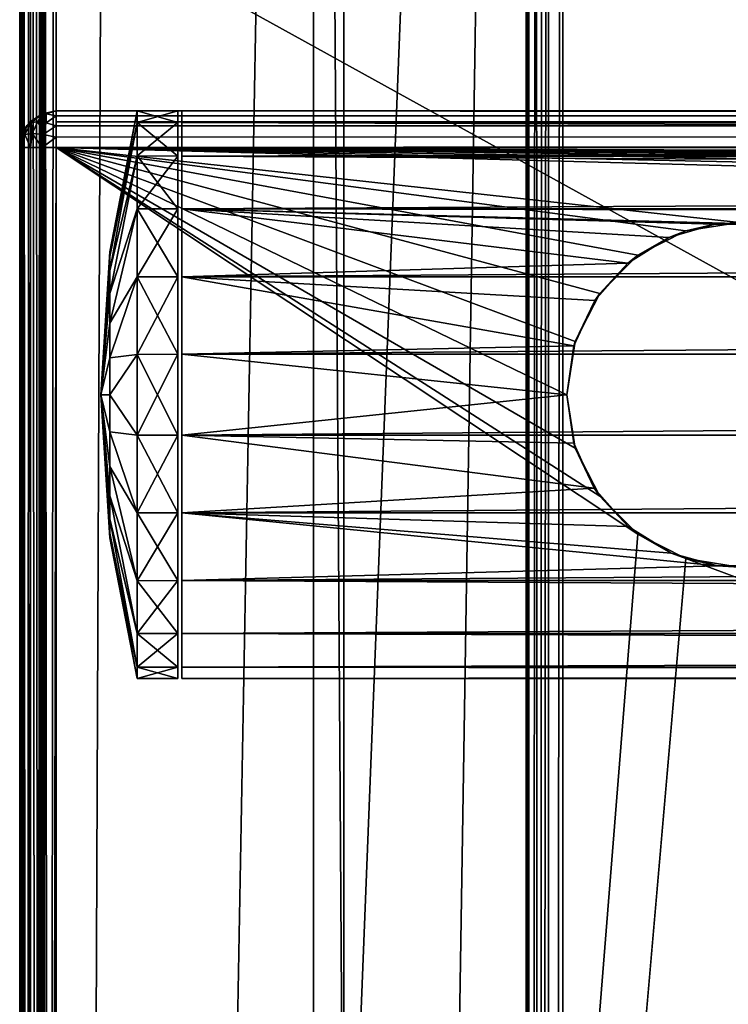
# Model space of a CAD drawing. Units: millimetres. Extents: x -500 to 500, y -508 to 422.
# Drawn here: x -499 to -464, y 144 to 193 of the extents above; entities that cross this region are included whole.
import ezdxf

# ---------------------------------------------------------------- set-up
doc = ezdxf.new("R2010")
doc.units = ezdxf.units.MM
doc.header["$LTSCALE"] = 65.185185
for name, color, linetype in [('487', 7, 'CONTINUOUS'), ('488', 7, 'CONTINUOUS'), ('491', 7, 'CONTINUOUS'), ('492', 7, 'CONTINUOUS'), ('498', 7, 'CONTINUOUS'), ('499', 7, 'CONTINUOUS'), ('505', 7, 'CONTINUOUS'), ('506', 7, 'CONTINUOUS'), ('508', 7, 'CONTINUOUS'), ('511', 7, 'CONTINUOUS'), ('512', 7, 'CONTINUOUS'), ('516', 7, 'CONTINUOUS'), ('519', 7, 'CONTINUOUS'), ('540', 7, 'CONTINUOUS'), ('543', 7, 'CONTINUOUS'), ('545', 7, 'CONTINUOUS'), ('549', 7, 'CONTINUOUS'), ('551', 7, 'CONTINUOUS'), ('604', 7, 'CONTINUOUS'), ('614', 7, 'CONTINUOUS'), ('615', 7, 'CONTINUOUS'), ('616', 7, 'CONTINUOUS'), ('620', 7, 'CONTINUOUS'), ('623', 7, 'CONTINUOUS'), ('627', 7, 'CONTINUOUS'), ('766', 7, 'CONTINUOUS'), ('767', 7, 'CONTINUOUS'), ('768', 7, 'CONTINUOUS'), ('769', 7, 'CONTINUOUS'), ('770', 7, 'CONTINUOUS')]:
    doc.layers.add(name, color=color, linetype=linetype)

msp = doc.modelspace()

# ---------------------------------------------------------------- linework, layer by layer
at = {"layer": '487', "color": 253, "linetype": 'Continuous', "true_color": 0xa0abb8}
for points in [[(-497.2, 188.5, 270.2), (-497.2, -193.5, 270.2), (-497.898, -193.358, 270.2), (-497.2, 188.5, 270.2)], [(-497.898, 188.358, 270.2), (-497.2, 188.5, 270.2), (-497.898, -193.358, 270.2), (-497.898, 188.358, 270.2)], [(-497.2, 188.5, 270.2), (497.2, 188.5, 270.2), (-497.2, -193.5, 270.2), (-497.2, 188.5, 270.2)], [(497.2, 188.5, 270.2), (497.2, -193.5, 270.2), (-497.2, -193.5, 270.2), (497.2, 188.5, 270.2)], [(-498.858, 187.398, 270.2), (-498.471, 187.971, 270.2), (-498.858, -192.398, 270.2), (-498.858, 187.398, 270.2)], [(-498.471, 187.971, 270.2), (-498.471, -192.971, 270.2), (-498.858, -192.398, 270.2), (-498.471, 187.971, 270.2)], [(-498.471, 187.971, 270.2), (-497.898, 188.358, 270.2), (-498.471, -192.971, 270.2), (-498.471, 187.971, 270.2)], [(-497.898, 188.358, 270.2), (-497.898, -193.358, 270.2), (-498.471, -192.971, 270.2), (-497.898, 188.358, 270.2)], [(-499, -191.7, 270.2), (-499, 186.7, 270.2), (-498.858, 187.398, 270.2), (-499, -191.7, 270.2)], [(-499, -191.7, 270.2), (-498.858, 187.398, 270.2), (-498.858, -192.398, 270.2), (-499, -191.7, 270.2)]]:
    msp.add_3dface(points, dxfattribs=at)
at = {"layer": '488', "color": 253, "linetype": 'Continuous', "true_color": 0xa0abb8}
for points in [[(458.509, 181.378, 315), (460.877, 182.582, 315), (-497.2, 186.7, 315), (458.509, 181.378, 315)], [(37.5, 182.997, 315), (458.509, 181.378, 315), (-497.2, 186.7, 315), (37.5, 182.997, 315)], [(460.877, 182.582, 315), (463.5, 182.997, 315), (-497.2, 186.7, 315), (460.877, 182.582, 315)], [(463.5, 182.997, 315), (497.2, 186.7, 315), (-497.2, 186.7, 315), (463.5, 182.997, 315)], [(-472, 174.5, 315), (-471.582, 177.132, 315), (-497.2, 186.7, 315), (-472, 174.5, 315)], [(-471.582, 171.868, 315), (-472, 174.5, 315), (-497.2, 186.7, 315), (-471.582, 171.868, 315)], [(-471.582, 177.132, 315), (-470.372, 179.5, 315), (-497.2, 186.7, 315), (-471.582, 177.132, 315)], [(-470.372, 179.5, 315), (-468.491, 181.378, 315), (-497.2, 186.7, 315), (-470.372, 179.5, 315)], [(-468.491, 181.378, 315), (-466.123, 182.582, 315), (-497.2, 186.7, 315), (-468.491, 181.378, 315)], [(-466.123, 182.582, 315), (-463.5, 182.997, 315), (-497.2, 186.7, 315), (-466.123, 182.582, 315)], [(-463.5, 182.997, 315), (-46, 174.5, 315), (-497.2, 186.7, 315), (-463.5, 182.997, 315)], [(-468.491, 167.622, 315), (-470.372, 169.5, 315), (-497.2, 186.7, 315), (-468.491, 167.622, 315)], [(-468.491, 167.622, 315), (-497.2, 186.7, 315), (-497.2, -191.7, 315), (-468.491, 167.622, 315)], [(-470.372, 169.5, 315), (-471.582, 171.868, 315), (-497.2, 186.7, 315), (-470.372, 169.5, 315)], [(34.877, 182.582, 315), (37.5, 182.997, 315), (-497.2, 186.7, 315), (34.877, 182.582, 315)], [(-37.5, 182.997, 315), (34.877, 182.582, 315), (-497.2, 186.7, 315), (-37.5, 182.997, 315)], [(-46, 174.5, 315), (-45.582, 177.132, 315), (-497.2, 186.7, 315), (-46, 174.5, 315)], [(-45.582, 177.132, 315), (-44.372, 179.5, 315), (-497.2, 186.7, 315), (-45.582, 177.132, 315)], [(-44.372, 179.5, 315), (-42.491, 181.378, 315), (-497.2, 186.7, 315), (-44.372, 179.5, 315)], [(-42.491, 181.378, 315), (-40.123, 182.582, 315), (-497.2, 186.7, 315), (-42.491, 181.378, 315)], [(-40.123, 182.582, 315), (-37.5, 182.997, 315), (-497.2, 186.7, 315), (-40.123, 182.582, 315)], [(-466.123, 166.418, 315), (-468.491, 167.622, 315), (-497.2, -191.7, 315), (-466.123, 166.418, 315)], [(497.2, -191.7, 315), (-466.123, 166.418, 315), (-497.2, -191.7, 315), (497.2, -191.7, 315)], [(-463.5, 166.003, 315), (-466.123, 166.418, 315), (497.2, -191.7, 315), (-463.5, 166.003, 315)]]:
    msp.add_3dface(points, dxfattribs=at)
at = {"layer": '491', "color": 253, "linetype": 'Continuous', "true_color": 0xa0abb8}
for points in [[(-466.958, 182.265, 342.352), (-464.686, 182.917, 342.808), (-466.123, 182.582, 315), (-466.958, 182.265, 342.352)], [(-466.123, 182.582, 315), (-464.686, 182.917, 342.808), (-463.5, 182.997, 315), (-466.123, 182.582, 315)], [(-464.686, 182.917, 342.808), (-462.335, 182.92, 342.81), (-463.5, 182.997, 315), (-464.686, 182.917, 342.808)], [(-468.991, 180.988, 341.6), (-466.958, 182.265, 342.352), (-468.491, 181.378, 315), (-468.991, 180.988, 341.6)], [(-468.491, 181.378, 315), (-466.958, 182.265, 342.352), (-466.123, 182.582, 315), (-468.491, 181.378, 315)], [(-470.372, 179.5, 315), (-468.991, 180.988, 341.6), (-468.491, 181.378, 315), (-470.372, 179.5, 315)], [(-470.611, 179.156, 340.803), (-468.991, 180.988, 341.6), (-470.372, 179.5, 315), (-470.611, 179.156, 340.803)], [(-471.582, 177.132, 315), (-470.611, 179.156, 340.803), (-470.372, 179.5, 315), (-471.582, 177.132, 315)], [(-471.649, 176.917, 340.212), (-470.611, 179.156, 340.803), (-471.582, 177.132, 315), (-471.649, 176.917, 340.212)], [(-472, 174.5, 315), (-471.649, 176.917, 340.212), (-471.582, 177.132, 315), (-472, 174.5, 315)], [(-472, 174.5, 340), (-471.649, 176.917, 340.212), (-472, 174.5, 315), (-472, 174.5, 340)]]:
    msp.add_3dface(points, dxfattribs=at)
at = {"layer": '492', "color": 253, "linetype": 'Continuous', "true_color": 0xa0abb8}
for points in [[(-472, 174.5, 340), (-472, 174.5, 315), (-471.582, 171.868, 315), (-472, 174.5, 340)], [(-471.658, 172.113, 340.207), (-472, 174.5, 340), (-471.582, 171.868, 315), (-471.658, 172.113, 340.207)], [(-470.641, 169.889, 340.787), (-471.658, 172.113, 340.207), (-471.582, 171.868, 315), (-470.641, 169.889, 340.787)], [(-470.372, 169.5, 315), (-470.641, 169.889, 340.787), (-471.582, 171.868, 315), (-470.372, 169.5, 315)], [(-468.972, 167.996, 341.61), (-470.641, 169.889, 340.787), (-470.372, 169.5, 315), (-468.972, 167.996, 341.61)], [(-468.491, 167.622, 315), (-468.972, 167.996, 341.61), (-470.372, 169.5, 315), (-468.491, 167.622, 315)], [(-466.842, 166.685, 342.382), (-468.972, 167.996, 341.61), (-468.491, 167.622, 315), (-466.842, 166.685, 342.382)], [(-466.123, 166.418, 315), (-466.842, 166.685, 342.382), (-468.491, 167.622, 315), (-466.123, 166.418, 315)], [(-464.556, 166.066, 342.822), (-466.842, 166.685, 342.382), (-466.123, 166.418, 315), (-464.556, 166.066, 342.822)], [(-463.5, 166.003, 315), (-464.556, 166.066, 342.822), (-466.123, 166.418, 315), (-463.5, 166.003, 315)], [(-462.291, 166.086, 342.808), (-464.556, 166.066, 342.822), (-463.5, 166.003, 315), (-462.291, 166.086, 342.808)]]:
    msp.add_3dface(points, dxfattribs=at)
at = {"layer": '498', "color": 253, "linetype": 'Continuous', "true_color": 0xa0abb8}
for points in [[(-497.2, 188.5, 313.2), (497.2, 188.5, 313.2), (-497.2, 188.5, 270.2), (-497.2, 188.5, 313.2)], [(-497.2, 188.5, 270.2), (497.2, 188.5, 313.2), (497.2, 188.5, 270.2), (-497.2, 188.5, 270.2)]]:
    msp.add_3dface(points, dxfattribs=at)
at = {"layer": '499', "color": 253, "linetype": 'Continuous', "true_color": 0xa0abb8}
for points in [[(-499, -191.7, 313.2), (-499, 186.7, 313.2), (-499, -191.7, 270.2), (-499, -191.7, 313.2)], [(-499, -191.7, 270.2), (-499, 186.7, 313.2), (-499, 186.7, 270.2), (-499, -191.7, 270.2)]]:
    msp.add_3dface(points, dxfattribs=at)
at = {"layer": '505', "color": 253, "linetype": 'Continuous', "true_color": 0xa0abb8}
for points in [[(-10, 187.927, 357.961), (-10, 188.5, 354), (-491, 187.927, 357.961), (-10, 187.927, 357.961)], [(-491, 187.927, 357.961), (-10, 188.5, 354), (-491, 188.5, 354), (-491, 187.927, 357.961)], [(-10, 186.271, 361.572), (-10, 187.927, 357.961), (-491, 186.271, 361.572), (-10, 186.271, 361.572)], [(-491, 186.271, 361.572), (-10, 187.927, 357.961), (-491, 187.927, 357.961), (-491, 186.271, 361.572)], [(-10, 183.667, 364.575), (-10, 186.271, 361.572), (-491, 183.667, 364.575), (-10, 183.667, 364.575)], [(-491, 183.667, 364.575), (-10, 186.271, 361.572), (-491, 186.271, 361.572), (-491, 183.667, 364.575)], [(-10, 180.323, 366.728), (-10, 183.667, 364.575), (-491, 180.323, 366.728), (-10, 180.323, 366.728)], [(-491, 180.323, 366.728), (-10, 183.667, 364.575), (-491, 183.667, 364.575), (-491, 180.323, 366.728)], [(-10, 176.499, 367.856), (-10, 180.323, 366.728), (-491, 176.499, 367.856), (-10, 176.499, 367.856)], [(-491, 176.499, 367.856), (-10, 180.323, 366.728), (-491, 180.323, 366.728), (-491, 176.499, 367.856)], [(-10, 172.501, 367.856), (-10, 176.499, 367.856), (-491, 172.501, 367.856), (-10, 172.501, 367.856)], [(-491, 172.501, 367.856), (-10, 176.499, 367.856), (-491, 176.499, 367.856), (-491, 172.501, 367.856)], [(-10, 168.677, 366.728), (-10, 172.501, 367.856), (-491, 168.677, 366.728), (-10, 168.677, 366.728)], [(-491, 168.677, 366.728), (-10, 172.501, 367.856), (-491, 172.501, 367.856), (-491, 168.677, 366.728)], [(-10, 165.333, 364.575), (-10, 168.677, 366.728), (-491, 165.333, 364.575), (-10, 165.333, 364.575)], [(-491, 165.333, 364.575), (-10, 168.677, 366.728), (-491, 168.677, 366.728), (-491, 165.333, 364.575)], [(-10, 162.729, 361.572), (-10, 165.333, 364.575), (-491, 162.729, 361.572), (-10, 162.729, 361.572)], [(-491, 162.729, 361.572), (-10, 165.333, 364.575), (-491, 165.333, 364.575), (-491, 162.729, 361.572)], [(-10, 161.073, 357.961), (-10, 162.729, 361.572), (-491, 161.073, 357.961), (-10, 161.073, 357.961)], [(-491, 161.073, 357.961), (-10, 162.729, 361.572), (-491, 162.729, 361.572), (-491, 161.073, 357.961)], [(-10, 160.5, 354), (-10, 161.073, 357.961), (-491, 160.5, 354), (-10, 160.5, 354)], [(-491, 160.5, 354), (-10, 161.073, 357.961), (-491, 161.073, 357.961), (-491, 160.5, 354)]]:
    msp.add_3dface(points, dxfattribs=at)
at = {"layer": '506', "color": 253, "linetype": 'Continuous', "true_color": 0xa0abb8}
for points in [[(-491, 160.5, 354), (-491, 161.073, 357.961), (-491, 188.5, 354), (-491, 160.5, 354)], [(-491, 160.5, 354), (-491, 188.5, 354), (-491, 187.927, 350.039), (-491, 160.5, 354)], [(-491, 161.073, 357.961), (-491, 187.927, 357.961), (-491, 188.5, 354), (-491, 161.073, 357.961)], [(-491, 161.073, 350.039), (-491, 160.5, 354), (-491, 187.927, 350.039), (-491, 161.073, 350.039)], [(-491, 161.073, 357.961), (-491, 162.729, 361.572), (-491, 187.927, 357.961), (-491, 161.073, 357.961)], [(-491, 162.729, 361.572), (-491, 186.271, 361.572), (-491, 187.927, 357.961), (-491, 162.729, 361.572)], [(-491, 186.271, 346.428), (-491, 161.073, 350.039), (-491, 187.927, 350.039), (-491, 186.271, 346.428)], [(-491, 162.729, 361.572), (-491, 165.333, 364.575), (-491, 186.271, 361.572), (-491, 162.729, 361.572)], [(-491, 165.333, 364.575), (-491, 183.667, 364.575), (-491, 186.271, 361.572), (-491, 165.333, 364.575)], [(-491, 162.729, 346.428), (-491, 161.073, 350.039), (-491, 186.271, 346.428), (-491, 162.729, 346.428)], [(-491, 183.667, 343.425), (-491, 162.729, 346.428), (-491, 186.271, 346.428), (-491, 183.667, 343.425)], [(-491, 165.333, 364.575), (-491, 168.677, 366.728), (-491, 183.667, 364.575), (-491, 165.333, 364.575)], [(-491, 168.677, 366.728), (-491, 180.323, 366.728), (-491, 183.667, 364.575), (-491, 168.677, 366.728)], [(-491, 165.333, 343.425), (-491, 162.729, 346.428), (-491, 183.667, 343.425), (-491, 165.333, 343.425)], [(-491, 180.323, 341.272), (-491, 165.333, 343.425), (-491, 183.667, 343.425), (-491, 180.323, 341.272)], [(-491, 168.677, 366.728), (-491, 172.501, 367.856), (-491, 180.323, 366.728), (-491, 168.677, 366.728)], [(-491, 172.501, 367.856), (-491, 176.499, 367.856), (-491, 180.323, 366.728), (-491, 172.501, 367.856)], [(-491, 168.677, 341.272), (-491, 165.333, 343.425), (-491, 180.323, 341.272), (-491, 168.677, 341.272)], [(-491, 176.499, 340.144), (-491, 168.677, 341.272), (-491, 180.323, 341.272), (-491, 176.499, 340.144)], [(-491, 172.501, 340.144), (-491, 168.677, 341.272), (-491, 176.499, 340.144), (-491, 172.501, 340.144)]]:
    msp.add_3dface(points, dxfattribs=at)
at = {"layer": '508', "color": 253, "linetype": 'Continuous', "true_color": 0xa0abb8}
for points in [[(-10, 188.5, 354), (-10, 187.927, 350.039), (-491, 188.5, 354), (-10, 188.5, 354)], [(-491, 188.5, 354), (-10, 187.927, 350.039), (-491, 187.927, 350.039), (-491, 188.5, 354)], [(-10, 187.927, 350.039), (-10, 186.271, 346.428), (-491, 187.927, 350.039), (-10, 187.927, 350.039)], [(-10, 186.271, 346.428), (-491, 186.271, 346.428), (-491, 187.927, 350.039), (-10, 186.271, 346.428)], [(-10, 186.271, 346.428), (-10, 183.667, 343.425), (-491, 186.271, 346.428), (-10, 186.271, 346.428)], [(-10, 183.667, 343.425), (-491, 183.667, 343.425), (-491, 186.271, 346.428), (-10, 183.667, 343.425)], [(-462.335, 182.92, 342.81), (-464.686, 182.917, 342.808), (-491, 183.667, 343.425), (-462.335, 182.92, 342.81)], [(-36.335, 182.92, 342.81), (-462.335, 182.92, 342.81), (-491, 183.667, 343.425), (-36.335, 182.92, 342.81)], [(-464.686, 182.917, 342.808), (-466.958, 182.265, 342.352), (-491, 183.667, 343.425), (-464.686, 182.917, 342.808)], [(-466.958, 182.265, 342.352), (-468.991, 180.988, 341.6), (-491, 183.667, 343.425), (-466.958, 182.265, 342.352)], [(-468.991, 180.988, 341.6), (-491, 180.323, 341.272), (-491, 183.667, 343.425), (-468.991, 180.988, 341.6)], [(-10, 183.667, 343.425), (-36.335, 182.92, 342.81), (-491, 183.667, 343.425), (-10, 183.667, 343.425)], [(-468.991, 180.988, 341.6), (-470.611, 179.156, 340.803), (-491, 180.323, 341.272), (-468.991, 180.988, 341.6)], [(-470.611, 179.156, 340.803), (-471.649, 176.917, 340.212), (-491, 180.323, 341.272), (-470.611, 179.156, 340.803)], [(-471.649, 176.917, 340.212), (-491, 176.499, 340.144), (-491, 180.323, 341.272), (-471.649, 176.917, 340.212)], [(-471.649, 176.917, 340.212), (-472, 174.5, 340), (-491, 176.499, 340.144), (-471.649, 176.917, 340.212)], [(-472, 174.5, 340), (-491, 172.501, 340.144), (-491, 176.499, 340.144), (-472, 174.5, 340)], [(-472, 174.5, 340), (-471.658, 172.113, 340.207), (-491, 172.501, 340.144), (-472, 174.5, 340)], [(-471.658, 172.113, 340.207), (-470.641, 169.889, 340.787), (-491, 172.501, 340.144), (-471.658, 172.113, 340.207)], [(-470.641, 169.889, 340.787), (-491, 168.677, 341.272), (-491, 172.501, 340.144), (-470.641, 169.889, 340.787)], [(-470.641, 169.889, 340.787), (-468.972, 167.996, 341.61), (-491, 168.677, 341.272), (-470.641, 169.889, 340.787)], [(-468.972, 167.996, 341.61), (-466.842, 166.685, 342.382), (-491, 168.677, 341.272), (-468.972, 167.996, 341.61)], [(-466.842, 166.685, 342.382), (-464.556, 166.066, 342.822), (-491, 168.677, 341.272), (-466.842, 166.685, 342.382)], [(-464.556, 166.066, 342.822), (-491, 165.333, 343.425), (-491, 168.677, 341.272), (-464.556, 166.066, 342.822)], [(-464.556, 166.066, 342.822), (-462.291, 166.086, 342.808), (-38.556, 166.066, 342.822), (-464.556, 166.066, 342.822)], [(-464.556, 166.066, 342.822), (-10, 165.333, 343.425), (-491, 165.333, 343.425), (-464.556, 166.066, 342.822)], [(-464.556, 166.066, 342.822), (-38.556, 166.066, 342.822), (-10, 165.333, 343.425), (-464.556, 166.066, 342.822)], [(-10, 165.333, 343.425), (-10, 162.729, 346.428), (-491, 165.333, 343.425), (-10, 165.333, 343.425)], [(-10, 162.729, 346.428), (-491, 162.729, 346.428), (-491, 165.333, 343.425), (-10, 162.729, 346.428)], [(-10, 162.729, 346.428), (-10, 161.073, 350.039), (-491, 162.729, 346.428), (-10, 162.729, 346.428)], [(-10, 161.073, 350.039), (-491, 161.073, 350.039), (-491, 162.729, 346.428), (-10, 161.073, 350.039)], [(-10, 161.073, 350.039), (-10, 160.5, 354), (-491, 161.073, 350.039), (-10, 161.073, 350.039)], [(-10, 160.5, 354), (-491, 160.5, 354), (-491, 161.073, 350.039), (-10, 160.5, 354)]]:
    msp.add_3dface(points, dxfattribs=at)
at = {"layer": '511', "color": 253, "linetype": 'Continuous', "true_color": 0xa0abb8}
for points in [[(-499, 186.7, 313.2), (-499, -191.7, 313.2), (-498.86, -191.7, 313.897), (-499, 186.7, 313.2)], [(-498.863, 186.7, 313.889), (-499, 186.7, 313.2), (-498.86, -191.7, 313.897), (-498.863, 186.7, 313.889)], [(-498.473, 186.7, 314.473), (-498.863, 186.7, 313.889), (-498.709, -191.7, 314.181), (-498.473, 186.7, 314.473)], [(-498.709, -191.7, 314.181), (-498.863, 186.7, 313.889), (-498.86, -191.7, 313.897), (-498.709, -191.7, 314.181)], [(-498.459, -191.7, 314.487), (-498.473, 186.7, 314.473), (-498.709, -191.7, 314.181), (-498.459, -191.7, 314.487)], [(-497.889, 186.7, 314.863), (-498.473, 186.7, 314.473), (-498.459, -191.7, 314.487), (-497.889, 186.7, 314.863)], [(-497.87, -191.7, 314.871), (-497.889, 186.7, 314.863), (-498.459, -191.7, 314.487), (-497.87, -191.7, 314.871)], [(-497.2, 186.7, 315), (-497.889, 186.7, 314.863), (-497.2, -191.7, 315), (-497.2, 186.7, 315)], [(-497.2, -191.7, 315), (-497.889, 186.7, 314.863), (-497.539, -191.7, 314.968), (-497.2, -191.7, 315)], [(-497.539, -191.7, 314.968), (-497.889, 186.7, 314.863), (-497.87, -191.7, 314.871), (-497.539, -191.7, 314.968)]]:
    msp.add_3dface(points, dxfattribs=at)
at = {"layer": '512', "color": 253, "linetype": 'Continuous', "true_color": 0xa0abb8}
for points in [[(-497.2, 188.5, 313.2), (-497.2, 188.5, 270.2), (-497.898, 188.358, 270.2), (-497.2, 188.5, 313.2)], [(-497.2, 188.5, 313.2), (-497.898, 188.358, 270.2), (-497.897, 188.36, 313.2), (-497.2, 188.5, 313.2)], [(-498.471, 187.971, 270.2), (-498.858, 187.398, 270.2), (-498.487, 187.959, 313.2), (-498.471, 187.971, 270.2)], [(-498.487, 187.959, 313.2), (-498.858, 187.398, 270.2), (-498.656, 187.758, 313.2), (-498.487, 187.959, 313.2)], [(-497.897, 188.36, 313.2), (-498.471, 187.971, 270.2), (-498.487, 187.959, 313.2), (-497.897, 188.36, 313.2)], [(-497.898, 188.358, 270.2), (-498.471, 187.971, 270.2), (-497.897, 188.36, 313.2), (-497.898, 188.358, 270.2)], [(-498.656, 187.758, 313.2), (-498.858, 187.398, 270.2), (-498.871, 187.37, 313.2), (-498.656, 187.758, 313.2)], [(-498.858, 187.398, 270.2), (-499, 186.7, 270.2), (-498.871, 187.37, 313.2), (-498.858, 187.398, 270.2)], [(-499, 186.7, 270.2), (-499, 186.7, 313.2), (-498.871, 187.37, 313.2), (-499, 186.7, 270.2)]]:
    msp.add_3dface(points, dxfattribs=at)
at = {"layer": '516', "color": 253, "linetype": 'Continuous', "true_color": 0xa0abb8}
for points in [[(497.2, 188.5, 313.2), (-497.2, 188.5, 313.2), (-497.2, 188.26, 314.097), (497.2, 188.5, 313.2)], [(497.2, 188.364, 313.888), (497.2, 188.5, 313.2), (-497.2, 188.26, 314.097), (497.2, 188.364, 313.888)], [(497.2, 187.973, 314.472), (497.2, 188.364, 313.888), (-497.2, 188.26, 314.097), (497.2, 187.973, 314.472)], [(-497.2, 187.959, 314.487), (497.2, 187.973, 314.472), (-497.2, 188.26, 314.097), (-497.2, 187.959, 314.487)], [(497.2, 187.389, 314.863), (497.2, 187.973, 314.472), (-497.2, 187.758, 314.656), (497.2, 187.389, 314.863)], [(-497.2, 187.758, 314.656), (497.2, 187.973, 314.472), (-497.2, 187.959, 314.487), (-497.2, 187.758, 314.656)], [(-497.2, 187.212, 314.926), (497.2, 187.389, 314.863), (-497.2, 187.758, 314.656), (-497.2, 187.212, 314.926)], [(497.2, 186.7, 315), (497.2, 187.389, 314.863), (-497.2, 186.7, 315), (497.2, 186.7, 315)], [(-497.2, 186.7, 315), (497.2, 187.389, 314.863), (-497.2, 187.212, 314.926), (-497.2, 186.7, 315)]]:
    msp.add_3dface(points, dxfattribs=at)
at = {"layer": '519', "color": 253, "linetype": 'Continuous', "true_color": 0xa0abb8}
for points in [[(-497.2, 188.5, 313.2), (-497.897, 188.36, 313.2), (-497.686, 188.364, 313.686), (-497.2, 188.5, 313.2)], [(-497.2, 188.26, 314.097), (-497.2, 188.5, 313.2), (-497.686, 188.364, 313.686), (-497.2, 188.26, 314.097)], [(-498.487, 187.959, 313.2), (-498.656, 187.758, 313.2), (-498.434, 187.917, 313.686), (-498.487, 187.959, 313.2)], [(-497.897, 188.36, 313.2), (-498.487, 187.959, 313.2), (-498.434, 187.917, 313.686), (-497.897, 188.36, 313.2)], [(-498.1, 187.973, 314.1), (-497.897, 188.36, 313.2), (-498.434, 187.917, 313.686), (-498.1, 187.973, 314.1)], [(-498.376, 187.389, 314.376), (-498.1, 187.973, 314.1), (-498.434, 187.917, 313.686), (-498.376, 187.389, 314.376)], [(-498.376, 187.389, 314.376), (-497.845, 187.344, 314.753), (-498.1, 187.973, 314.1), (-498.376, 187.389, 314.376)], [(-497.686, 188.364, 313.686), (-497.897, 188.36, 313.2), (-498.1, 187.973, 314.1), (-497.686, 188.364, 313.686)], [(-497.686, 187.917, 314.434), (-497.686, 188.364, 313.686), (-498.1, 187.973, 314.1), (-497.686, 187.917, 314.434)], [(-497.845, 187.344, 314.753), (-497.686, 187.917, 314.434), (-498.1, 187.973, 314.1), (-497.845, 187.344, 314.753)], [(-497.2, 188.26, 314.097), (-497.686, 188.364, 313.686), (-497.686, 187.917, 314.434), (-497.2, 188.26, 314.097)], [(-497.2, 187.758, 314.656), (-497.2, 188.26, 314.097), (-497.686, 187.917, 314.434), (-497.2, 187.758, 314.656)], [(-497.2, 187.758, 314.656), (-497.2, 187.959, 314.487), (-497.2, 188.26, 314.097), (-497.2, 187.758, 314.656)], [(-498.656, 187.758, 313.2), (-498.871, 187.37, 313.2), (-498.753, 187.344, 313.845), (-498.656, 187.758, 313.2)], [(-498.656, 187.758, 313.2), (-498.753, 187.344, 313.845), (-498.434, 187.917, 313.686), (-498.656, 187.758, 313.2)], [(-498.753, 187.344, 313.845), (-498.376, 187.389, 314.376), (-498.434, 187.917, 313.686), (-498.753, 187.344, 313.845)], [(-497.845, 187.344, 314.753), (-497.2, 187.758, 314.656), (-497.686, 187.917, 314.434), (-497.845, 187.344, 314.753)], [(-497.2, 187.212, 314.926), (-497.2, 187.758, 314.656), (-497.845, 187.344, 314.753), (-497.2, 187.212, 314.926)], [(-498.871, 187.37, 313.2), (-499, 186.7, 313.2), (-498.863, 186.7, 313.889), (-498.871, 187.37, 313.2)], [(-498.871, 187.37, 313.2), (-498.863, 186.7, 313.889), (-498.753, 187.344, 313.845), (-498.871, 187.37, 313.2)], [(-498.863, 186.7, 313.889), (-498.473, 186.7, 314.473), (-498.753, 187.344, 313.845), (-498.863, 186.7, 313.889)], [(-498.753, 187.344, 313.845), (-498.473, 186.7, 314.473), (-498.376, 187.389, 314.376), (-498.753, 187.344, 313.845)], [(-498.473, 186.7, 314.473), (-497.889, 186.7, 314.863), (-498.376, 187.389, 314.376), (-498.473, 186.7, 314.473)], [(-498.376, 187.389, 314.376), (-497.889, 186.7, 314.863), (-497.845, 187.344, 314.753), (-498.376, 187.389, 314.376)], [(-497.889, 186.7, 314.863), (-497.2, 187.212, 314.926), (-497.845, 187.344, 314.753), (-497.889, 186.7, 314.863)], [(-497.2, 186.7, 315), (-497.2, 187.212, 314.926), (-497.889, 186.7, 314.863), (-497.2, 186.7, 315)]]:
    msp.add_3dface(points, dxfattribs=at)
at = {"layer": '540', "color": 253, "linetype": 'Continuous', "true_color": 0xa0abb8}
for points in [[(-499, -350.7, 268.2), (-499, 350.7, 268.2), (-499, -350.7, -268.2), (-499, -350.7, 268.2)], [(-499, -350.7, -268.2), (-499, 350.7, 268.2), (-499, 350.7, -268.2), (-499, -350.7, -268.2)]]:
    msp.add_3dface(points, dxfattribs=at)
at = {"layer": '543', "color": 253, "linetype": 'Continuous', "true_color": 0xa0abb8}
for points in [[(-497.2, -350.7, 270), (-495, 197.5, 270), (-497.2, 350.7, 270), (-497.2, -350.7, 270)], [(-495, 197.5, 270), (-497.2, -350.7, 270), (497.2, -350.7, 270), (-495, 197.5, 270)], [(495, 197.5, 270), (-495, 197.5, 270), (497.2, -350.7, 270), (495, 197.5, 270)]]:
    msp.add_3dface(points, dxfattribs=at)
at = {"layer": '545', "color": 253, "linetype": 'Continuous', "true_color": 0xa0abb8}
for points in [[(-484.5, 350.7, -270), (-484.5, 122.5, -270), (-497.2, -350.7, -270), (-484.5, 350.7, -270)], [(-497.2, 350.7, -270), (-484.5, 350.7, -270), (-497.2, -350.7, -270), (-497.2, 350.7, -270)]]:
    msp.add_3dface(points, dxfattribs=at)
at = {"layer": '549', "color": 253, "linetype": 'Continuous', "true_color": 0xa0abb8}
for points in [[(-499, -350.7, -268.2), (-499, 350.7, -268.2), (-498.863, 350.7, -268.889), (-499, -350.7, -268.2)], [(-499, -350.7, -268.2), (-498.863, 350.7, -268.889), (-498.86, -350.7, -268.897), (-499, -350.7, -268.2)], [(-498.863, 350.7, -268.889), (-498.473, 350.7, -269.473), (-498.86, -350.7, -268.897), (-498.863, 350.7, -268.889)], [(-498.86, -350.7, -268.897), (-498.473, 350.7, -269.473), (-498.459, -350.7, -269.487), (-498.86, -350.7, -268.897)], [(-498.473, 350.7, -269.473), (-497.889, 350.7, -269.863), (-498.459, -350.7, -269.487), (-498.473, 350.7, -269.473)], [(-498.459, -350.7, -269.487), (-497.889, 350.7, -269.863), (-498.258, -350.7, -269.656), (-498.459, -350.7, -269.487)], [(-498.258, -350.7, -269.656), (-497.889, 350.7, -269.863), (-497.87, -350.7, -269.871), (-498.258, -350.7, -269.656)], [(-497.889, 350.7, -269.863), (-497.2, 350.7, -270), (-497.87, -350.7, -269.871), (-497.889, 350.7, -269.863)], [(-497.2, 350.7, -270), (-497.2, -350.7, -270), (-497.87, -350.7, -269.871), (-497.2, 350.7, -270)]]:
    msp.add_3dface(points, dxfattribs=at)
at = {"layer": '551', "color": 253, "linetype": 'Continuous', "true_color": 0xa0abb8}
for points in [[(-499, 350.7, 268.2), (-499, -350.7, 268.2), (-498.86, -350.7, 268.897), (-499, 350.7, 268.2)], [(-498.86, 350.7, 268.897), (-499, 350.7, 268.2), (-498.86, -350.7, 268.897), (-498.86, 350.7, 268.897)], [(-498.709, -350.7, 269.181), (-498.86, 350.7, 268.897), (-498.86, -350.7, 268.897), (-498.709, -350.7, 269.181)], [(-498.459, 350.7, 269.487), (-498.86, 350.7, 268.897), (-498.459, -350.7, 269.487), (-498.459, 350.7, 269.487)], [(-498.459, -350.7, 269.487), (-498.86, 350.7, 268.897), (-498.709, -350.7, 269.181), (-498.459, -350.7, 269.487)], [(-498.258, 350.7, 269.656), (-498.459, 350.7, 269.487), (-497.87, -350.7, 269.871), (-498.258, 350.7, 269.656)], [(-497.87, -350.7, 269.871), (-498.459, 350.7, 269.487), (-498.459, -350.7, 269.487), (-497.87, -350.7, 269.871)], [(-497.87, 350.7, 269.871), (-498.258, 350.7, 269.656), (-497.87, -350.7, 269.871), (-497.87, 350.7, 269.871)], [(-497.2, -350.7, 270), (-497.2, 350.7, 270), (-497.87, 350.7, 269.871), (-497.2, -350.7, 270)], [(-497.2, -350.7, 270), (-497.87, 350.7, 269.871), (-497.539, -350.7, 269.968), (-497.2, -350.7, 270)], [(-497.539, -350.7, 269.968), (-497.87, 350.7, 269.871), (-497.87, -350.7, 269.871), (-497.539, -350.7, 269.968)]]:
    msp.add_3dface(points, dxfattribs=at)
at = {"layer": '604', "color": 253, "linetype": 'Continuous', "true_color": 0xa0abb8}
for points in [[(-483, 352.5, -235), (-474, 350.7, -235), (-483, 122.5, -235), (-483, 352.5, -235)], [(-483, 122.5, -235), (-474, 350.7, -235), (-484.5, -310.5, -235), (-483, 122.5, -235)], [(-484.5, -310.5, -235), (-474, 350.7, -235), (-474, -302.5, -235), (-484.5, -310.5, -235)]]:
    msp.add_3dface(points, dxfattribs=at)
at = {"layer": '614', "color": 253, "linetype": 'Continuous', "true_color": 0xa0abb8}
for points in [[(-484.5, 351.398, -269.858), (-484.5, 352.5, -325), (-484.5, 127.5, -325), (-484.5, 351.398, -269.858)], [(-484.5, 350.7, -270), (-484.5, 351.398, -269.858), (-484.5, 127.5, -325), (-484.5, 350.7, -270)], [(-484.5, 122.5, -270), (-484.5, 350.7, -270), (-484.5, 122.5, -320), (-484.5, 122.5, -270)], [(-484.5, 122.5, -320), (-484.5, 350.7, -270), (-484.5, 122.748, -321.554), (-484.5, 122.5, -320)], [(-484.5, 122.748, -321.554), (-484.5, 350.7, -270), (-484.5, 123.458, -322.939), (-484.5, 122.748, -321.554)], [(-484.5, 123.458, -322.939), (-484.5, 350.7, -270), (-484.5, 124.561, -324.042), (-484.5, 123.458, -322.939)], [(-484.5, 124.561, -324.042), (-484.5, 350.7, -270), (-484.5, 125.946, -324.752), (-484.5, 124.561, -324.042)], [(-484.5, 125.946, -324.752), (-484.5, 350.7, -270), (-484.5, 127.5, -325), (-484.5, 125.946, -324.752)]]:
    msp.add_3dface(points, dxfattribs=at)
at = {"layer": '615', "color": 253, "linetype": 'Continuous', "true_color": 0xa0abb8}
for points in [[(-483, 352.5, -325), (-483, 352.5, -235), (-483, 122.5, -235), (-483, 352.5, -325)], [(-483, 352.5, -325), (-483, 122.5, -235), (-483, 127.5, -325), (-483, 352.5, -325)]]:
    msp.add_3dface(points, dxfattribs=at)
at = {"layer": '616', "color": 253, "linetype": 'Continuous', "true_color": 0xa0abb8}
for points in [[(-484.5, 352.5, -325), (-483, 352.5, -325), (-483, 127.5, -325), (-484.5, 352.5, -325)], [(-484.5, 127.5, -325), (-484.5, 352.5, -325), (-483, 127.5, -325), (-484.5, 127.5, -325)]]:
    msp.add_3dface(points, dxfattribs=at)
at = {"layer": '620', "color": 253, "linetype": 'Continuous', "true_color": 0xa0abb8}
for points in [[(-472.2, 350.7, -315), (472.2, 350.7, -315), (-472.2, -300.7, -315), (-472.2, 350.7, -315)], [(-472.2, -300.7, -315), (472.2, 350.7, -315), (472.2, -300.7, -315), (-472.2, -300.7, -315)]]:
    msp.add_3dface(points, dxfattribs=at)
at = {"layer": '623', "color": 253, "linetype": 'Continuous', "true_color": 0xa0abb8}
for points in [[(-474, -302.5, -235), (-474, 350.7, -235), (-474, -302.5, -313.2), (-474, -302.5, -235)], [(-474, -302.5, -313.2), (-474, 350.7, -235), (-474, 350.7, -313.2), (-474, -302.5, -313.2)]]:
    msp.add_3dface(points, dxfattribs=at)
at = {"layer": '627', "color": 253, "linetype": 'Continuous', "true_color": 0xa0abb8}
for points in [[(-474, -302.5, -313.2), (-474, 350.7, -313.2), (-473.968, 350.7, -313.539), (-474, -302.5, -313.2)], [(-473.863, -302.363, -313.89), (-474, -302.5, -313.2), (-473.871, 350.7, -313.87), (-473.863, -302.363, -313.89)], [(-473.871, 350.7, -313.87), (-474, -302.5, -313.2), (-473.968, 350.7, -313.539), (-473.871, 350.7, -313.87)], [(-473.487, 350.7, -314.459), (-473.863, -302.363, -313.89), (-473.871, 350.7, -313.87), (-473.487, 350.7, -314.459)], [(-473.469, -301.969, -314.477), (-473.863, -302.363, -313.89), (-473.487, 350.7, -314.459), (-473.469, -301.969, -314.477)], [(-473.183, 350.7, -314.708), (-473.469, -301.969, -314.477), (-473.487, 350.7, -314.459), (-473.183, 350.7, -314.708)], [(-472.886, -301.386, -314.864), (-473.469, -301.969, -314.477), (-472.897, 350.7, -314.86), (-472.886, -301.386, -314.864)], [(-472.897, 350.7, -314.86), (-473.469, -301.969, -314.477), (-473.183, 350.7, -314.708), (-472.897, 350.7, -314.86)], [(-472.2, 350.7, -315), (-472.886, -301.386, -314.864), (-472.897, 350.7, -314.86), (-472.2, 350.7, -315)], [(-472.2, 350.7, -315), (-472.2, -300.7, -315), (-472.886, -301.386, -314.864), (-472.2, 350.7, -315)]]:
    msp.add_3dface(points, dxfattribs=at)
at = {"layer": '766', "color": 253, "linetype": 'Continuous', "true_color": 0xa0abb8}
for points in [[(-491.2, 187.927, 350.039), (-491.2, 188.5, 354), (-491.2, 161.073, 350.039), (-491.2, 187.927, 350.039)], [(-491.2, 161.073, 350.039), (-491.2, 188.5, 354), (-491.2, 160.5, 354), (-491.2, 161.073, 350.039)], [(-491.2, 160.5, 354), (-491.2, 188.5, 354), (-491.2, 187.927, 357.961), (-491.2, 160.5, 354)], [(-491.2, 186.271, 346.428), (-491.2, 187.927, 350.039), (-491.2, 162.729, 346.428), (-491.2, 186.271, 346.428)], [(-491.2, 162.729, 346.428), (-491.2, 187.927, 350.039), (-491.2, 161.073, 350.039), (-491.2, 162.729, 346.428)], [(-491.2, 161.073, 357.961), (-491.2, 160.5, 354), (-491.2, 187.927, 357.961), (-491.2, 161.073, 357.961)], [(-491.2, 186.271, 361.572), (-491.2, 161.073, 357.961), (-491.2, 187.927, 357.961), (-491.2, 186.271, 361.572)], [(-491.2, 183.667, 343.425), (-491.2, 186.271, 346.428), (-491.2, 165.333, 343.425), (-491.2, 183.667, 343.425)], [(-491.2, 165.333, 343.425), (-491.2, 186.271, 346.428), (-491.2, 162.729, 346.428), (-491.2, 165.333, 343.425)], [(-491.2, 162.729, 361.572), (-491.2, 161.073, 357.961), (-491.2, 186.271, 361.572), (-491.2, 162.729, 361.572)], [(-491.2, 183.667, 364.575), (-491.2, 162.729, 361.572), (-491.2, 186.271, 361.572), (-491.2, 183.667, 364.575)], [(-491.2, 180.323, 341.272), (-491.2, 183.667, 343.425), (-491.2, 168.677, 341.272), (-491.2, 180.323, 341.272)], [(-491.2, 168.677, 341.272), (-491.2, 183.667, 343.425), (-491.2, 165.333, 343.425), (-491.2, 168.677, 341.272)], [(-491.2, 165.333, 364.575), (-491.2, 162.729, 361.572), (-491.2, 183.667, 364.575), (-491.2, 165.333, 364.575)], [(-491.2, 180.323, 366.728), (-491.2, 165.333, 364.575), (-491.2, 183.667, 364.575), (-491.2, 180.323, 366.728)], [(-491.2, 176.499, 340.144), (-491.2, 180.323, 341.272), (-491.2, 172.501, 340.144), (-491.2, 176.499, 340.144)], [(-491.2, 172.501, 340.144), (-491.2, 180.323, 341.272), (-491.2, 168.677, 341.272), (-491.2, 172.501, 340.144)], [(-491.2, 168.677, 366.728), (-491.2, 165.333, 364.575), (-491.2, 180.323, 366.728), (-491.2, 168.677, 366.728)], [(-491.2, 176.499, 367.856), (-491.2, 168.677, 366.728), (-491.2, 180.323, 366.728), (-491.2, 176.499, 367.856)], [(-491.2, 172.501, 367.856), (-491.2, 168.677, 366.728), (-491.2, 176.499, 367.856), (-491.2, 172.501, 367.856)]]:
    msp.add_3dface(points, dxfattribs=at)
at = {"layer": '767', "color": 253, "linetype": 'Continuous', "true_color": 0xa0abb8}
for points in [[(-491.2, 187.927, 357.961), (-491.2, 188.5, 354), (-493.2, 187.933, 357.944), (-491.2, 187.927, 357.961)], [(-493.2, 187.933, 357.944), (-491.2, 188.5, 354), (-493.2, 188.5, 354), (-493.2, 187.933, 357.944)], [(-493.2, 186.278, 361.569), (-491.2, 187.927, 357.961), (-493.2, 187.933, 357.944), (-493.2, 186.278, 361.569)], [(-491.2, 186.271, 361.572), (-491.2, 187.927, 357.961), (-493.2, 186.278, 361.569), (-491.2, 186.271, 361.572)], [(-493.2, 183.668, 364.58), (-491.2, 186.271, 361.572), (-493.2, 186.278, 361.569), (-493.2, 183.668, 364.58)], [(-491.2, 183.667, 364.575), (-491.2, 186.271, 361.572), (-493.2, 183.668, 364.58), (-491.2, 183.667, 364.575)], [(-493.2, 180.316, 366.735), (-491.2, 183.667, 364.575), (-493.2, 183.668, 364.58), (-493.2, 180.316, 366.735)], [(-491.2, 180.323, 366.728), (-491.2, 183.667, 364.575), (-493.2, 180.316, 366.735), (-491.2, 180.323, 366.728)], [(-491.2, 176.499, 367.856), (-491.2, 180.323, 366.728), (-493.2, 176.492, 367.858), (-491.2, 176.499, 367.856)], [(-493.2, 176.492, 367.858), (-491.2, 180.323, 366.728), (-493.2, 180.316, 366.735), (-493.2, 176.492, 367.858)], [(-491.2, 172.501, 367.856), (-491.2, 176.499, 367.856), (-493.2, 172.508, 367.858), (-491.2, 172.501, 367.856)], [(-493.2, 172.508, 367.858), (-491.2, 176.499, 367.856), (-493.2, 176.492, 367.858), (-493.2, 172.508, 367.858)], [(-493.2, 168.684, 366.735), (-491.2, 172.501, 367.856), (-493.2, 172.508, 367.858), (-493.2, 168.684, 366.735)], [(-491.2, 168.677, 366.728), (-491.2, 172.501, 367.856), (-493.2, 168.684, 366.735), (-491.2, 168.677, 366.728)], [(-493.2, 165.332, 364.58), (-491.2, 168.677, 366.728), (-493.2, 168.684, 366.735), (-493.2, 165.332, 364.58)], [(-491.2, 165.333, 364.575), (-491.2, 168.677, 366.728), (-493.2, 165.332, 364.58), (-491.2, 165.333, 364.575)], [(-491.2, 162.729, 361.572), (-491.2, 165.333, 364.575), (-493.2, 162.722, 361.569), (-491.2, 162.729, 361.572)], [(-493.2, 162.722, 361.569), (-491.2, 165.333, 364.575), (-493.2, 165.332, 364.58), (-493.2, 162.722, 361.569)], [(-491.2, 161.073, 357.961), (-491.2, 162.729, 361.572), (-493.2, 161.067, 357.944), (-491.2, 161.073, 357.961)], [(-493.2, 161.067, 357.944), (-491.2, 162.729, 361.572), (-493.2, 162.722, 361.569), (-493.2, 161.067, 357.944)], [(-491.2, 160.5, 354), (-491.2, 161.073, 357.961), (-493.2, 160.5, 354), (-491.2, 160.5, 354)], [(-493.2, 160.5, 354), (-491.2, 161.073, 357.961), (-493.2, 161.067, 357.944), (-493.2, 160.5, 354)]]:
    msp.add_3dface(points, dxfattribs=at)
at = {"layer": '768', "color": 253, "linetype": 'Continuous', "true_color": 0xa0abb8}
for points in [[(-493.2, 187.933, 357.944), (-493.2, 188.5, 354), (-494.548, 181.317, 355.827), (-493.2, 187.933, 357.944)], [(-493.2, 188.5, 354), (-494.548, 181.558, 354), (-494.548, 181.317, 355.827), (-493.2, 188.5, 354)], [(-493.2, 186.278, 361.569), (-493.2, 187.933, 357.944), (-494.548, 180.612, 357.529), (-493.2, 186.278, 361.569)], [(-493.2, 187.933, 357.944), (-494.548, 181.317, 355.827), (-494.548, 180.612, 357.529), (-493.2, 187.933, 357.944)], [(-493.2, 183.668, 364.58), (-493.2, 186.278, 361.569), (-494.548, 179.49, 358.99), (-493.2, 183.668, 364.58)], [(-493.2, 186.278, 361.569), (-494.548, 180.612, 357.529), (-494.548, 179.49, 358.99), (-493.2, 186.278, 361.569)], [(-493.2, 180.316, 366.735), (-493.2, 183.668, 364.58), (-494.548, 178.029, 360.112), (-493.2, 180.316, 366.735)], [(-493.2, 183.668, 364.58), (-494.548, 179.49, 358.99), (-494.548, 178.029, 360.112), (-493.2, 183.668, 364.58)], [(-494.548, 181.558, 354), (-495, 174.5, 354), (-494.548, 181.317, 355.827), (-494.548, 181.558, 354)], [(-494.548, 181.317, 355.827), (-495, 174.5, 354), (-494.548, 180.612, 357.529), (-494.548, 181.317, 355.827)], [(-494.548, 180.612, 357.529), (-495, 174.5, 354), (-494.548, 179.49, 358.99), (-494.548, 180.612, 357.529)], [(-493.2, 176.492, 367.858), (-493.2, 180.316, 366.735), (-494.548, 176.327, 360.817), (-493.2, 176.492, 367.858)], [(-493.2, 180.316, 366.735), (-494.548, 178.029, 360.112), (-494.548, 176.327, 360.817), (-493.2, 180.316, 366.735)], [(-494.548, 179.49, 358.99), (-495, 174.5, 354), (-494.548, 178.029, 360.112), (-494.548, 179.49, 358.99)], [(-494.548, 178.029, 360.112), (-495, 174.5, 354), (-494.548, 176.327, 360.817), (-494.548, 178.029, 360.112)], [(-494.548, 176.327, 360.817), (-495, 174.5, 354), (-494.548, 174.5, 361.058), (-494.548, 176.327, 360.817)], [(-493.2, 172.508, 367.858), (-493.2, 176.492, 367.858), (-494.548, 174.5, 361.058), (-493.2, 172.508, 367.858)], [(-493.2, 176.492, 367.858), (-494.548, 176.327, 360.817), (-494.548, 174.5, 361.058), (-493.2, 176.492, 367.858)], [(-494.548, 174.5, 361.058), (-495, 174.5, 354), (-494.548, 172.673, 360.817), (-494.548, 174.5, 361.058)], [(-494.548, 172.673, 360.817), (-495, 174.5, 354), (-494.548, 170.971, 360.112), (-494.548, 172.673, 360.817)], [(-494.548, 170.971, 360.112), (-495, 174.5, 354), (-494.548, 169.51, 358.99), (-494.548, 170.971, 360.112)], [(-494.548, 169.51, 358.99), (-495, 174.5, 354), (-494.548, 168.388, 357.529), (-494.548, 169.51, 358.99)], [(-494.548, 168.388, 357.529), (-495, 174.5, 354), (-494.548, 167.683, 355.827), (-494.548, 168.388, 357.529)], [(-494.548, 167.683, 355.827), (-495, 174.5, 354), (-494.548, 167.442, 354), (-494.548, 167.683, 355.827)], [(-493.2, 172.508, 367.858), (-494.548, 174.5, 361.058), (-494.548, 172.673, 360.817), (-493.2, 172.508, 367.858)], [(-493.2, 168.684, 366.735), (-493.2, 172.508, 367.858), (-494.548, 172.673, 360.817), (-493.2, 168.684, 366.735)], [(-493.2, 168.684, 366.735), (-494.548, 172.673, 360.817), (-494.548, 170.971, 360.112), (-493.2, 168.684, 366.735)], [(-493.2, 165.332, 364.58), (-493.2, 168.684, 366.735), (-494.548, 170.971, 360.112), (-493.2, 165.332, 364.58)], [(-493.2, 165.332, 364.58), (-494.548, 170.971, 360.112), (-494.548, 169.51, 358.99), (-493.2, 165.332, 364.58)], [(-493.2, 162.722, 361.569), (-493.2, 165.332, 364.58), (-494.548, 169.51, 358.99), (-493.2, 162.722, 361.569)], [(-493.2, 162.722, 361.569), (-494.548, 169.51, 358.99), (-494.548, 168.388, 357.529), (-493.2, 162.722, 361.569)], [(-493.2, 161.067, 357.944), (-493.2, 162.722, 361.569), (-494.548, 168.388, 357.529), (-493.2, 161.067, 357.944)], [(-493.2, 161.067, 357.944), (-494.548, 168.388, 357.529), (-494.548, 167.683, 355.827), (-493.2, 161.067, 357.944)], [(-493.2, 161.067, 357.944), (-494.548, 167.683, 355.827), (-494.548, 167.442, 354), (-493.2, 161.067, 357.944)], [(-493.2, 160.5, 354), (-493.2, 161.067, 357.944), (-494.548, 167.442, 354), (-493.2, 160.5, 354)]]:
    msp.add_3dface(points, dxfattribs=at)
at = {"layer": '769', "color": 253, "linetype": 'Continuous', "true_color": 0xa0abb8}
for points in [[(-491.2, 188.5, 354), (-491.2, 187.927, 350.039), (-493.2, 188.5, 354), (-491.2, 188.5, 354)], [(-493.2, 188.5, 354), (-491.2, 187.927, 350.039), (-493.2, 187.933, 350.056), (-493.2, 188.5, 354)], [(-491.2, 187.927, 350.039), (-491.2, 186.271, 346.428), (-493.2, 187.933, 350.056), (-491.2, 187.927, 350.039)], [(-493.2, 187.933, 350.056), (-491.2, 186.271, 346.428), (-493.2, 186.278, 346.431), (-493.2, 187.933, 350.056)], [(-491.2, 186.271, 346.428), (-491.2, 183.667, 343.425), (-493.2, 186.278, 346.431), (-491.2, 186.271, 346.428)], [(-493.2, 186.278, 346.431), (-491.2, 183.667, 343.425), (-493.2, 183.668, 343.42), (-493.2, 186.278, 346.431)], [(-491.2, 183.667, 343.425), (-491.2, 180.323, 341.272), (-493.2, 183.668, 343.42), (-491.2, 183.667, 343.425)], [(-493.2, 183.668, 343.42), (-491.2, 180.323, 341.272), (-493.2, 180.316, 341.265), (-493.2, 183.668, 343.42)], [(-491.2, 180.323, 341.272), (-491.2, 176.499, 340.144), (-493.2, 180.316, 341.265), (-491.2, 180.323, 341.272)], [(-493.2, 180.316, 341.265), (-491.2, 176.499, 340.144), (-493.2, 176.492, 340.142), (-493.2, 180.316, 341.265)], [(-491.2, 176.499, 340.144), (-491.2, 172.501, 340.144), (-493.2, 176.492, 340.142), (-491.2, 176.499, 340.144)], [(-493.2, 176.492, 340.142), (-491.2, 172.501, 340.144), (-493.2, 172.508, 340.142), (-493.2, 176.492, 340.142)], [(-491.2, 172.501, 340.144), (-491.2, 168.677, 341.272), (-493.2, 172.508, 340.142), (-491.2, 172.501, 340.144)], [(-493.2, 172.508, 340.142), (-491.2, 168.677, 341.272), (-493.2, 168.684, 341.265), (-493.2, 172.508, 340.142)], [(-491.2, 168.677, 341.272), (-491.2, 165.333, 343.425), (-493.2, 168.684, 341.265), (-491.2, 168.677, 341.272)], [(-493.2, 168.684, 341.265), (-491.2, 165.333, 343.425), (-493.2, 165.332, 343.42), (-493.2, 168.684, 341.265)], [(-491.2, 165.333, 343.425), (-491.2, 162.729, 346.428), (-493.2, 165.332, 343.42), (-491.2, 165.333, 343.425)], [(-493.2, 165.332, 343.42), (-491.2, 162.729, 346.428), (-493.2, 162.722, 346.431), (-493.2, 165.332, 343.42)], [(-491.2, 162.729, 346.428), (-491.2, 161.073, 350.039), (-493.2, 162.722, 346.431), (-491.2, 162.729, 346.428)], [(-493.2, 162.722, 346.431), (-491.2, 161.073, 350.039), (-493.2, 161.067, 350.056), (-493.2, 162.722, 346.431)], [(-491.2, 161.073, 350.039), (-491.2, 160.5, 354), (-493.2, 161.067, 350.056), (-491.2, 161.073, 350.039)], [(-491.2, 160.5, 354), (-493.2, 160.5, 354), (-493.2, 161.067, 350.056), (-491.2, 160.5, 354)]]:
    msp.add_3dface(points, dxfattribs=at)
at = {"layer": '770', "color": 253, "linetype": 'Continuous', "true_color": 0xa0abb8}
for points in [[(-494.548, 181.558, 354), (-493.2, 188.5, 354), (-493.2, 187.933, 350.056), (-494.548, 181.558, 354)], [(-494.548, 181.558, 354), (-493.2, 187.933, 350.056), (-494.548, 181.317, 352.173), (-494.548, 181.558, 354)], [(-493.2, 187.933, 350.056), (-493.2, 186.278, 346.431), (-494.548, 180.612, 350.471), (-493.2, 187.933, 350.056)], [(-494.548, 181.317, 352.173), (-493.2, 187.933, 350.056), (-494.548, 180.612, 350.471), (-494.548, 181.317, 352.173)], [(-493.2, 186.278, 346.431), (-493.2, 183.668, 343.42), (-494.548, 179.49, 349.01), (-493.2, 186.278, 346.431)], [(-494.548, 180.612, 350.471), (-493.2, 186.278, 346.431), (-494.548, 179.49, 349.01), (-494.548, 180.612, 350.471)], [(-493.2, 183.668, 343.42), (-493.2, 180.316, 341.265), (-494.548, 178.029, 347.888), (-493.2, 183.668, 343.42)], [(-494.548, 179.49, 349.01), (-493.2, 183.668, 343.42), (-494.548, 178.029, 347.888), (-494.548, 179.49, 349.01)], [(-495, 174.5, 354), (-494.548, 181.558, 354), (-494.548, 181.317, 352.173), (-495, 174.5, 354)], [(-495, 174.5, 354), (-494.548, 181.317, 352.173), (-494.548, 180.612, 350.471), (-495, 174.5, 354)], [(-495, 174.5, 354), (-494.548, 180.612, 350.471), (-494.548, 179.49, 349.01), (-495, 174.5, 354)], [(-493.2, 180.316, 341.265), (-493.2, 176.492, 340.142), (-494.548, 176.327, 347.183), (-493.2, 180.316, 341.265)], [(-494.548, 178.029, 347.888), (-493.2, 180.316, 341.265), (-494.548, 176.327, 347.183), (-494.548, 178.029, 347.888)], [(-495, 174.5, 354), (-494.548, 179.49, 349.01), (-494.548, 178.029, 347.888), (-495, 174.5, 354)], [(-495, 174.5, 354), (-494.548, 178.029, 347.888), (-494.548, 176.327, 347.183), (-495, 174.5, 354)], [(-495, 174.5, 354), (-494.548, 176.327, 347.183), (-494.548, 174.5, 346.942), (-495, 174.5, 354)], [(-493.2, 176.492, 340.142), (-493.2, 172.508, 340.142), (-494.548, 174.5, 346.942), (-493.2, 176.492, 340.142)], [(-494.548, 176.327, 347.183), (-493.2, 176.492, 340.142), (-494.548, 174.5, 346.942), (-494.548, 176.327, 347.183)], [(-494.548, 167.442, 354), (-495, 174.5, 354), (-494.548, 167.683, 352.173), (-494.548, 167.442, 354)], [(-495, 174.5, 354), (-494.548, 174.5, 346.942), (-494.548, 172.673, 347.183), (-495, 174.5, 354)], [(-495, 174.5, 354), (-494.548, 172.673, 347.183), (-494.548, 170.971, 347.888), (-495, 174.5, 354)], [(-495, 174.5, 354), (-494.548, 170.971, 347.888), (-494.548, 169.51, 349.01), (-495, 174.5, 354)], [(-495, 174.5, 354), (-494.548, 169.51, 349.01), (-494.548, 168.388, 350.471), (-495, 174.5, 354)], [(-495, 174.5, 354), (-494.548, 168.388, 350.471), (-494.548, 167.683, 352.173), (-495, 174.5, 354)], [(-494.548, 174.5, 346.942), (-493.2, 172.508, 340.142), (-494.548, 172.673, 347.183), (-494.548, 174.5, 346.942)], [(-493.2, 172.508, 340.142), (-493.2, 168.684, 341.265), (-494.548, 172.673, 347.183), (-493.2, 172.508, 340.142)], [(-494.548, 172.673, 347.183), (-493.2, 168.684, 341.265), (-494.548, 170.971, 347.888), (-494.548, 172.673, 347.183)], [(-493.2, 168.684, 341.265), (-493.2, 165.332, 343.42), (-494.548, 170.971, 347.888), (-493.2, 168.684, 341.265)], [(-494.548, 170.971, 347.888), (-493.2, 165.332, 343.42), (-494.548, 169.51, 349.01), (-494.548, 170.971, 347.888)], [(-493.2, 165.332, 343.42), (-493.2, 162.722, 346.431), (-494.548, 169.51, 349.01), (-493.2, 165.332, 343.42)], [(-494.548, 169.51, 349.01), (-493.2, 162.722, 346.431), (-494.548, 168.388, 350.471), (-494.548, 169.51, 349.01)], [(-493.2, 162.722, 346.431), (-493.2, 161.067, 350.056), (-494.548, 168.388, 350.471), (-493.2, 162.722, 346.431)], [(-494.548, 168.388, 350.471), (-493.2, 161.067, 350.056), (-494.548, 167.683, 352.173), (-494.548, 168.388, 350.471)], [(-493.2, 160.5, 354), (-494.548, 167.442, 354), (-494.548, 167.683, 352.173), (-493.2, 160.5, 354)], [(-493.2, 161.067, 350.056), (-493.2, 160.5, 354), (-494.548, 167.683, 352.173), (-493.2, 161.067, 350.056)]]:
    msp.add_3dface(points, dxfattribs=at)

doc.saveas('drawing.dxf')
